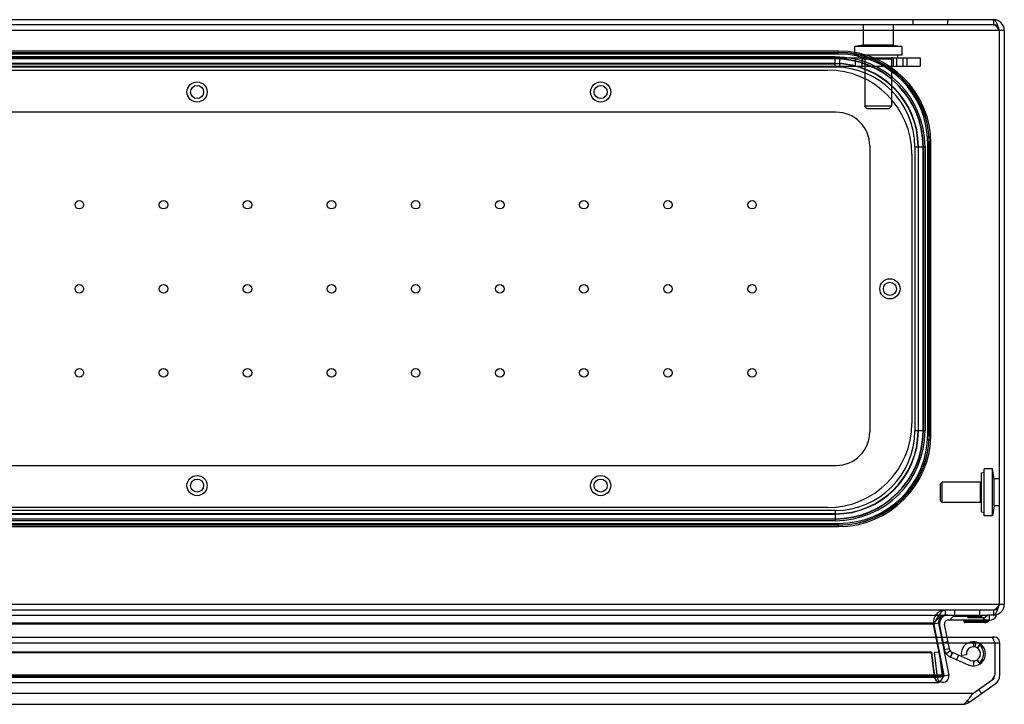
# Model space of a CAD drawing. Units: millimetres. Extents: x 81 to 681, y 434 to 644.
# Drawn here: x 388 to 681, y 440 to 644 of the extents above; entities that cross this region are included whole.
import ezdxf

# ---------------------------------------------------------------- set-up
doc = ezdxf.new("R2010")
doc.units = ezdxf.units.MM
doc.header["$LTSCALE"] = 69.920739
doc.layers.get('0').update_dxf_attribs({"linetype": 'CONTINUOUS'})

msp = doc.modelspace()

# ---------------------------------------------------------------- linework, layer by layer
at = {"color": 7, "linetype": 'Continuous'}
for p, q in [((677.33, 643.71), (83.73, 643.71)), ((677.33, 642.21), (83.73, 642.21)), ((638.53, 642.21), (638.53, 636.15)), ((647.53, 642.21), (647.53, 636.15)), ((653.38, 643.71), (653.38, 642.21)), ((663.68, 643.71), (663.68, 642.21)), ((677.33, 643.71), (677.33, 642.21)), ((680.53, 640.51), (80.53, 640.51)), ((679.03, 640.51), (679.03, 469.91)), ((680.53, 640.51), (680.53, 469.91)), ((638.53, 636.15), (636.03, 635.71)), ((650.03, 635.71), (636.03, 635.71)), ((636.03, 635.71), (636.03, 633.21)), ((647.53, 636.15), (638.53, 636.15)), ((647.53, 636.15), (650.03, 635.71)), ((650.03, 635.71), (650.03, 633.21)), ((105.53, 632.41), (655.53, 632.41)), ((631.28, 634.37), (129.78, 634.37)), ((129.78, 633.96), (631.28, 633.96)), ((631.28, 633.87), (129.78, 633.87)), ((631.28, 633.46), (129.78, 633.46)), ((630.28, 632.64), (130.78, 632.64)), ((630.28, 629.59), (630.28, 632.64)), ((631.28, 633.46), (631.28, 634.37)), ((631.53, 632.41), (631.53, 629.91)), ((650.03, 633.21), (636.03, 633.21)), ((636.2, 632.41), (636.2, 629.91)), ((637.28, 632.41), (637.07, 633.21)), ((638.28, 629.91), (638.28, 632.41)), ((647.62, 629.91), (647.62, 632.41)), ((648.49, 632.41), (648.49, 629.91)), ((648.78, 632.41), (649, 633.21)), ((650.42, 629.91), (650.42, 632.41)), ((651.53, 632.41), (651.53, 629.91)), ((655.53, 632.41), (655.53, 629.91)), ((105.53, 629.91), (655.53, 629.91)), ((130.78, 632.14), (630.28, 632.14)), ((630.28, 632.05), (130.78, 632.05)), ((630.28, 630.67), (130.78, 630.67)), ((130.78, 630.57), (630.28, 630.57)), ((630.28, 629.59), (130.78, 629.59)), ((638.48, 632.11), (647.03, 632.11)), ((639.03, 632.11), (639.03, 617.96)), ((647.03, 632.11), (647.03, 617.96)), ((133.03, 628.71), (628.03, 628.71)), ((647.03, 617.96), (639.03, 617.96)), ((639.78, 617.21), (639.03, 617.96)), ((646.28, 617.21), (647.03, 617.96)), ((630.53, 616.21), (130.53, 616.21)), ((646.28, 617.21), (639.78, 617.21)), ((640.53, 606.21), (640.53, 521.21)), ((653.91, 605.96), (656.96, 605.96)), ((653.91, 605.96), (653.91, 521.46)), ((654.9, 605.96), (654.9, 521.46)), ((654.99, 521.46), (654.99, 605.96)), ((656.38, 521.46), (656.38, 605.96)), ((656.47, 605.96), (656.47, 521.46)), ((656.96, 605.96), (656.96, 521.46)), ((657.78, 606.96), (658.7, 606.96)), ((657.78, 520.46), (657.78, 606.96)), ((658.2, 520.46), (658.2, 606.96)), ((658.28, 606.96), (658.28, 520.46)), ((658.7, 520.46), (658.7, 606.96)), ((653.03, 603.71), (653.03, 523.71)), ((656.96, 521.46), (653.91, 521.46)), ((657.78, 520.46), (658.7, 520.46)), ((130.53, 511.21), (630.53, 511.21)), ((677.03, 510.21), (674.53, 510.21)), ((674.53, 496.21), (674.53, 510.21)), ((677.03, 496.21), (677.03, 510.21)), ((677.56, 507.21), (677.03, 510.21)), ((673.73, 508.96), (674.53, 509.17)), ((673.73, 497.46), (673.73, 508.96)), ((679.03, 507.21), (677.56, 507.21)), ((677.56, 499.21), (677.56, 507.21)), ((661.53, 505.71), (662.03, 506.21)), ((661.53, 500.71), (661.53, 505.71)), ((673.43, 506.21), (662.03, 506.21)), ((662.03, 500.21), (662.03, 506.21)), ((673.43, 500.21), (673.43, 506.21)), ((661.53, 500.71), (662.03, 500.21)), ((630.28, 497.83), (130.78, 497.83)), ((628.03, 498.71), (133.03, 498.71)), ((630.28, 497.83), (630.28, 494.78)), ((673.43, 500.21), (662.03, 500.21)), ((677.56, 499.21), (677.03, 496.21)), ((679.03, 499.21), (677.56, 499.21)), ((630.28, 496.84), (130.78, 496.84)), ((130.78, 496.75), (630.28, 496.75)), ((130.78, 495.36), (630.28, 495.36)), ((630.28, 495.27), (130.78, 495.27)), ((630.28, 494.78), (130.78, 494.78)), ((673.73, 497.46), (674.53, 497.24)), ((677.03, 496.21), (674.53, 496.21)), ((129.78, 493.96), (631.28, 493.96)), ((129.78, 493.54), (631.28, 493.54)), ((631.28, 493.46), (129.78, 493.46)), ((129.78, 493.04), (631.28, 493.04)), ((631.28, 493.04), (631.28, 493.96)), ((680.53, 469.91), (80.53, 469.91)), ((677.33, 468.21), (83.73, 468.21)), ((83.73, 466.71), (669.53, 466.71)), ((662.96, 468.21), (662.96, 466.71)), ((665.43, 466.41), (664.23, 465.21)), ((665.43, 466.41), (665.43, 466.71)), ((665.43, 466.41), (673.63, 466.41)), ((665.78, 466.71), (665.78, 468.21)), ((669.53, 466.71), (675.63, 466.71)), ((669.53, 466.71), (669.73, 466.01)), ((669.73, 466.01), (674.83, 466.01)), ((673.28, 466.71), (673.28, 468.21)), ((673.63, 466.41), (673.63, 466.71)), ((673.63, 466.41), (674.83, 465.21)), ((675.63, 466.71), (674.83, 466.01)), ((677.33, 466.71), (675.63, 466.71)), ((676.03, 466.71), (676.03, 465.21)), ((677.33, 468.21), (677.33, 466.71)), ((678.03, 466.78), (678.03, 466.21)), ((659.52, 464.33), (101.54, 464.33)), ((659.52, 464.04), (101.54, 464.04)), ((660.99, 464.33), (659.52, 464.04)), ((659.52, 464.33), (662.54, 448.81)), ((659.52, 464.33), (659.52, 464.04)), ((662.54, 448.52), (659.52, 464.04)), ((659.52, 464.04), (662.52, 448.52)), ((660.99, 464.33), (664.01, 448.81)), ((661.29, 463.73), (662.72, 456.38)), ((664.19, 456.66), (662.75, 464.06)), ((676.23, 465.21), (663.7, 465.21)), ((668.4, 465.21), (668.56, 464.64)), ((674.64, 464.51), (668.73, 464.51)), ((668.75, 464.51), (668.75, 464.62)), ((668.8, 465.21), (675.65, 465.21)), ((668.8, 465.21), (668.9, 464.85)), ((674.64, 464.85), (668.9, 464.85)), ((668.9, 464.51), (668.9, 464.85)), ((674.64, 464.51), (674.64, 464.85)), ((675.92, 465.21), (675.83, 465.12)), ((676.2, 465.21), (675.96, 465)), ((676.23, 465.21), (676.21, 465.21)), ((84.67, 460.2), (676.71, 460.2)), ((82.19, 458.5), (679.19, 458.5)), ((663.79, 458.72), (662.32, 458.44)), ((664.19, 456.66), (662.72, 456.38)), ((671.42, 458.8), (671.39, 457.3)), ((672.07, 458.72), (671.76, 457.25)), ((673.39, 458.15), (672.53, 456.92)), ((674.21, 457.35), (673.81, 457.05)), ((677.63, 458.65), (677.69, 458.5)), ((677.69, 458.5), (677.69, 448.86)), ((679.19, 448.86), (679.19, 458.5)), ((102.22, 455.74), (658.84, 455.74)), ((658.84, 455.74), (102.22, 455.74)), ((102.22, 455.57), (658.84, 455.57)), ((658.84, 455.55), (102.22, 455.55)), ((659.74, 448.44), (658.84, 455.74)), ((658.84, 455.74), (658.84, 455.55)), ((658.84, 455.57), (658.84, 455.74)), ((659.74, 448.27), (658.84, 455.57)), ((658.84, 455.55), (659.74, 448.26)), ((661.13, 455.74), (659.64, 455.55)), ((659.64, 455.55), (660.56, 448.26)), ((661.13, 455.74), (662.05, 448.44)), ((664.47, 456.05), (663.27, 455.14)), ((665.06, 455.58), (664.42, 454.13)), ((664.49, 454.19), (664.45, 454.21)), ((665.08, 455.57), (664.49, 454.19)), ((669.93, 451.88), (664.49, 454.19)), ((665.06, 455.58), (665.08, 455.57)), ((670.51, 453.26), (665.08, 455.57)), ((666.89, 454.8), (666.31, 453.42)), ((669.26, 454.88), (667.77, 454.66)), ((671.36, 453.1), (671.38, 451.6)), ((673.35, 452.21), (672.51, 453.46)), ((672.51, 453.46), (673.37, 452.22)), ((673.37, 452.22), (672.51, 453.45)), ((674.21, 453.04), (673.81, 453.34)), ((662.54, 448.81), (98.52, 448.81)), ((662.54, 448.52), (98.52, 448.52)), ((98.58, 448.5), (662.48, 448.5)), ((100.07, 448.22), (661, 448.22)), ((659.81, 448.43), (101.26, 448.43)), ((659.74, 448.44), (101.32, 448.44)), ((101.32, 448.27), (659.74, 448.27)), ((101.32, 448.26), (659.74, 448.26)), ((659.74, 448.26), (659.74, 448.44)), ((659.74, 448.44), (659.8, 448.43)), ((664.01, 448.81), (662.54, 448.52)), ((662.54, 448.52), (662.54, 448.81)), ((676.96, 447.47), (677.69, 448.86)), ((100.06, 446.72), (661, 446.72)), ((670.01, 440.78), (677.82, 446.24)), ((671.14, 443.4), (676.96, 447.47)), ((671.14, 443.4), (90.23, 443.4)), ((672.9, 444.63), (673.76, 443.4)), ((93.2, 440.2), (668.18, 440.2)), ((670.01, 440.78), (669.71, 441.21))]:
    msp.add_line(p, q, dxfattribs=at)
for centre, radius in [((440.53, 622.21), 3), ((440.53, 622.21), 1.95), ((560.53, 622.21), 3), ((560.53, 622.21), 1.95), ((405.53, 588.71), 1.27), ((430.53, 588.71), 1.27), ((455.53, 588.71), 1.27), ((480.53, 588.71), 1.27), ((505.53, 588.71), 1.27), ((530.53, 588.71), 1.27), ((555.53, 588.71), 1.27), ((580.53, 588.71), 1.27), ((605.53, 588.71), 1.27), ((405.53, 563.71), 1.27), ((430.53, 563.71), 1.27), ((455.53, 563.71), 1.27), ((480.53, 563.71), 1.27), ((505.53, 563.71), 1.27), ((530.53, 563.71), 1.27), ((555.53, 563.71), 1.27), ((580.53, 563.71), 1.27), ((605.53, 563.71), 1.27), ((646.53, 563.71), 3), ((646.53, 563.71), 1.95), ((405.53, 538.71), 1.27), ((430.53, 538.71), 1.27), ((455.53, 538.71), 1.27), ((480.53, 538.71), 1.27), ((505.53, 538.71), 1.27), ((530.53, 538.71), 1.27), ((555.53, 538.71), 1.27), ((580.53, 538.71), 1.27), ((605.53, 538.71), 1.27), ((440.53, 505.21), 3), ((440.53, 505.21), 1.95), ((560.53, 505.21), 3), ((560.53, 505.21), 1.95)]:
    msp.add_circle(centre, radius, dxfattribs=at)
for centre, radius, start, end in [((677.33, 640.51), 3.2, 0, 90), ((677.33, 640.51), 1.7, 0, 90), ((630.28, 605.96), 26.68, 0, 90), ((631.28, 606.96), 27.42, 0, 90), ((631.28, 606.96), 27, 0, 90), ((631.28, 606.96), 26.92, 0, 90), ((631.28, 606.96), 26.5, 0, 90), ((638.73, 632.11), 0.3, 0, 89.9999), ((647.33, 632.11), 0.3, 90.0001, 180), ((630.28, 605.96), 26.19, 0, 90), ((630.28, 605.96), 26.09, 0, 90), ((630.28, 605.96), 24.71, 0, 90), ((630.28, 605.96), 24.62, 0, 90), ((630.28, 605.96), 23.63, 0, 90), ((628.03, 603.71), 25, 0, 90), ((630.53, 606.21), 10, 0, 90), ((628.03, 523.71), 25, 270, 360), ((630.28, 521.46), 26.68, 270, 360), ((630.28, 521.46), 26.19, 270, 360), ((630.28, 521.46), 26.09, 270, 360), ((630.28, 521.46), 24.71, 270, 360), ((630.28, 521.46), 24.62, 270, 360), ((630.28, 521.46), 23.63, 270, 360), ((630.53, 521.21), 10, 270, 360), ((631.28, 520.46), 27.42, 270, 360), ((631.28, 520.46), 27, 270, 360), ((631.28, 520.46), 26.92, 270, 360), ((631.28, 520.46), 26.5, 270, 360), ((673.43, 506.51), 0.3, 270, 359.9999), ((673.43, 499.91), 0.3, 0.0001, 90), ((677.33, 469.91), 3.2, 270, 360), ((677.33, 469.91), 1.7, 270, 360), ((662.96, 464.71), 3.5, 90, 191), ((662.96, 464.71), 2, 90, 191), ((663.74, 464.21), 2.5, 90, 191), ((676.23, 467.33), 2.12, 270, 328.1092), ((663.74, 464.21), 1, 90, 191), ((668.9, 464.91), 0.4, 195.8156, 270), ((668.75, 464.71), 0.2, 195.6754, 274.3333), ((674.64, 466.48), 1.8, 270.0187, 311.1714), ((674.64, 466.48), 1.8, 270.0006, 311.1843), ((674.64, 466.51), 2, 270.0146, 311.1397), ((674.64, 466.51), 2, 270, 311.1859), ((674.64, 466.51), 2, 269.9837, 311.1728), ((674.64, 466.51), 2, 270.0247, 298.0398), ((677.49, 458.5), 1.7, 0, 106.0717), ((665.66, 456.95), 1.5, 191, 247), ((671.33, 455.2), 3.6, 247, 188.5881), ((671.33, 455.2), 2.1, 247, 188.5881), ((671.33, 455.2), 3.1, 323.1905, 36.8095), ((668.22, 455.49), 9.92, 21.3544, 22.7826), ((665.66, 456.95), 3, 191, 247), ((675.65, 451.97), 2.29, 143.2557, 173.7166), ((677.82, 457.27), 20.2, 206.5932, 206.8649), ((662.29, 448.47), 1.75, 187.1305, 11), ((662.29, 448.47), 0.25, 191, 11), ((680.99, 439.43), 20.7, 153.1901, 153.4316), ((675.99, 448.86), 1.7, 305, 360), ((675.99, 448.86), 3.2, 305, 360), ((668.18, 443.4), 3.2, 270, 305)]:
    msp.add_arc(centre, radius, start, end, dxfattribs=at)
for points, knots in [([(677.33, 643.71), (677.5, 643.71), (677.88, 643.4), (678.23, 642.69), (678.64, 641.68), (678.89, 640.92), (679.03, 640.51)], [0, 0, 0, 0, 0.131629, 0.350232, 0.651674, 1, 1, 1, 1]), ([(677.33, 642.21), (677.54, 642.21), (678, 641.97), (678.51, 641.32), (678.85, 640.79), (679.03, 640.51)], [0, 0, 0, 0, 0.24684, 0.587097, 1, 1, 1, 1]), ([(679.03, 469.91), (678.89, 469.5), (678.64, 468.73), (678.23, 467.73), (677.88, 467.02), (677.5, 466.71), (677.33, 466.71)], [0, 0, 0, 0, 0.348317, 0.649758, 0.868367, 1, 1, 1, 1]), ([(679.03, 469.91), (678.85, 469.62), (678.51, 469.1), (678, 468.45), (677.54, 468.21), (677.33, 468.21)], [0, 0, 0, 0, 0.412904, 0.753161, 1, 1, 1, 1]), ([(662.96, 468.21), (662.65, 468.21), (661.94, 467.86), (661.15, 466.86), (660.34, 465.54), (659.81, 464.55), (659.52, 464.04)], [0, 0, 0, 0, 0.165731, 0.394602, 0.684548, 1, 1, 1, 1]), ([(662.96, 466.71), (662.56, 466.71), (661.68, 466.4), (660.61, 465.45), (659.9, 464.71), (659.52, 464.33)], [0, 0, 0, 0, 0.279397, 0.619586, 1, 1, 1, 1]), ([(668.9, 464.85), (668.84, 464.83), (668.73, 464.83), (668.55, 464.74), (668.52, 464.79)], [0, 0, 0, 0, 0.49745, 1, 1, 1, 1]), ([(668.78, 464.82), (668.72, 464.81), (668.66, 464.8), (668.53, 464.76), (668.52, 464.8)], [0, 0, 0, 0, 0.596461, 1, 1, 1, 1]), ([(668.6, 465.21), (668.61, 465.17), (668.63, 465.09), (668.65, 464.97), (668.66, 464.88), (668.67, 464.84)], [0, 0, 0, 0, 0.319358, 0.659451, 1, 1, 1, 1]), ([(668.6, 465.21), (668.62, 465.15), (668.62, 465.02), (668.61, 464.83), (668.62, 464.71), (668.64, 464.65)], [0, 0, 0, 0, 0.329751, 0.670249, 1, 1, 1, 1]), ([(674.64, 464.68), (673.97, 464.68), (672.63, 464.65), (670.63, 464.67), (669.3, 464.65), (668.64, 464.65)], [0, 0, 0, 0, 0.335318, 0.668648, 1, 1, 1, 1]), ([(668.67, 464.84), (668.67, 464.81), (668.67, 464.75), (668.68, 464.66), (668.71, 464.61), (668.73, 464.58)], [0, 0, 0, 0, 0.34498, 0.677693, 1, 1, 1, 1]), ([(668.73, 464.58), (669.37, 464.61), (670.67, 464.65), (672.65, 464.62), (673.97, 464.66), (674.64, 464.68)], [0, 0, 0, 0, 0.326624, 0.660525, 1, 1, 1, 1]), ([(675.65, 465.21), (675.56, 465.13), (675.36, 465), (675.01, 464.88), (674.77, 464.85), (674.64, 464.85)], [0, 0, 0, 0, 0.318567, 0.659154, 1, 1, 1, 1]), ([(674.64, 464.85), (674.77, 464.85), (675.01, 464.88), (675.37, 465.01), (675.59, 465.14), (675.71, 465.21)], [0, 0, 0, 0, 0.31955, 0.63737, 1, 1, 1, 1]), ([(675.73, 465.21), (675.75, 465.18), (675.8, 465.13), (675.85, 465.08), (675.88, 465.06)], [0, 0, 0, 0, 0.405072, 1, 1, 1, 1]), ([(675.96, 465), (675.92, 465), (675.85, 465.1), (675.78, 465.16), (675.73, 465.21)], [0, 0, 0, 0, 0.396998, 1, 1, 1, 1]), ([(675.96, 465), (675.94, 464.98), (675.89, 465.08), (675.85, 465.1), (675.83, 465.12)], [0, 0, 0, 0, 0.495833, 1, 1, 1, 1]), ([(675.83, 465.12), (675.85, 465.1), (675.89, 465.08), (675.94, 464.98), (675.96, 465)], [0, 0, 0, 0, 0.504189, 1, 1, 1, 1]), ([(676.71, 460.2), (676.74, 460.2), (676.87, 460.17), (676.97, 460.06), (677.04, 459.97)], [0, 0, 0, 0, 0.203348, 1, 1, 1, 1]), ([(677.04, 459.97), (677.07, 459.93), (677.2, 459.72), (677.3, 459.5), (677.37, 459.33)], [0, 0, 0, 0, 0.209939, 1, 1, 1, 1]), ([(673.81, 457.05), (673.74, 457.16), (673.6, 457.37), (673.47, 457.74), (673.41, 458.01), (673.4, 458.14)], [0, 0, 0, 0, 0.321285, 0.650624, 1, 1, 1, 1]), ([(673.42, 458.16), (673.42, 458.02), (673.46, 457.76), (673.6, 457.38), (673.74, 457.16), (673.81, 457.05)], [0, 0, 0, 0, 0.343205, 0.671603, 1, 1, 1, 1]), ([(673.37, 452.22), (673.39, 452.36), (673.44, 452.62), (673.59, 453), (673.73, 453.23), (673.81, 453.34)], [0, 0, 0, 0, 0.336895, 0.668447, 1, 1, 1, 1]), ([(662.48, 448.69), (662.33, 448.39), (662.05, 447.82), (661.66, 447.14), (661.15, 446.63), (660.52, 446.88), (660.15, 447.49), (659.88, 447.98), (659.74, 448.26)], [0, 0, 0, 0, 0.221233, 0.408226, 0.532833, 0.637279, 0.794586, 1, 1, 1, 1]), ([(659.81, 448.14), (659.95, 447.86), (660.2, 447.4), (660.61, 446.78), (661.27, 446.68), (661.72, 447.25), (662.12, 447.94), (662.39, 448.51), (662.54, 448.81)], [0, 0, 0, 0, 0.205447, 0.355501, 0.456867, 0.591273, 0.782698, 1, 1, 1, 1]), ([(662.54, 448.52), (662.24, 448.44), (661.65, 448.25), (660.7, 448.19), (660.1, 448.34), (659.81, 448.43)], [0, 0, 0, 0, 0.336802, 0.667971, 1, 1, 1, 1]), ([(662.05, 448.44), (661.88, 448.41), (661.55, 448.38), (661.06, 448.31), (660.72, 448.28), (660.56, 448.26)], [0, 0, 0, 0, 0.330392, 0.663736, 1, 1, 1, 1]), ([(662.54, 448.52), (662.54, 448.55), (662.54, 448.62), (662.54, 448.71), (662.54, 448.78), (662.54, 448.81)], [0, 0, 0, 0, 0.33118, 0.662975, 1, 1, 1, 1]), ([(668.18, 440.2), (668.26, 440.2), (668.62, 440.26), (668.9, 440.55), (669.08, 440.78)], [0, 0, 0, 0, 0.208784, 1, 1, 1, 1]), ([(669.08, 440.78), (669.14, 440.83), (669.39, 441.05), (669.61, 441.29), (669.77, 441.49)], [0, 0, 0, 0, 0.233598, 1, 1, 1, 1])]:
    msp.add_open_spline(points, degree=3, knots=knots, dxfattribs=at)
for points in [[(668.56, 464.65), (668.57, 464.61), (668.64, 464.65), (668.69, 464.66)], [(668.75, 464.51), (668.7, 464.52), (668.65, 464.54), (668.61, 464.57)], [(668.78, 464.82), (668.8, 464.82), (668.83, 464.83), (668.86, 464.84)], [(675.88, 465.06), (675.9, 465.04), (675.93, 464.98), (675.95, 465)], [(672.53, 456.92), (672.68, 457.13), (672.97, 457.54), (673.27, 457.95), (673.42, 458.16)], [(673.4, 458.14), (673.26, 457.94), (672.97, 457.53), (672.67, 457.13), (672.53, 456.92)], [(677.46, 459.1), (677.52, 458.95), (677.58, 458.8), (677.63, 458.65)], [(658.84, 455.74), (658.99, 454.53), (659.3, 452.09), (659.62, 449.66), (659.77, 448.44)], [(659.74, 448.43), (659.75, 448.4), (659.74, 448.36), (659.74, 448.33)], [(669.77, 441.49), (670.01, 441.78), (670.24, 442.08), (670.46, 442.39)], [(670.46, 442.39), (670.69, 442.72), (670.92, 443.06), (671.14, 443.4)]]:
    msp.add_open_spline(points, degree=3, dxfattribs=at)

doc.saveas('drawing.dxf')
